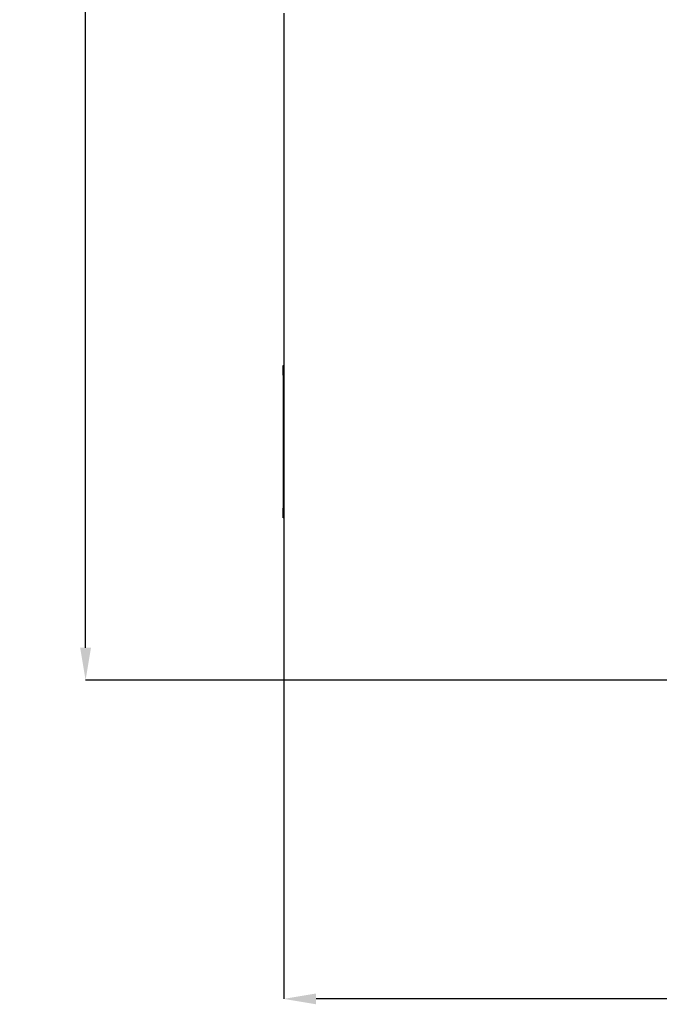
# Model space of a CAD drawing. Units: millimetres. Extents: x 3121 to 4817, y 3579 to 4508.
# Drawn here: x 3121 to 3318, y 3579 to 3883 of the extents above; entities that cross this region are included whole.
import ezdxf

# ---------------------------------------------------------------- set-up
doc = ezdxf.new("R2010")
doc.units = ezdxf.units.MM
doc.layers.add('3009937', color=7, linetype='Continuous')
doc.layers.add('DIMENSION', color=3, linetype='Continuous', true_color=0x00ff00)
doc.styles.add('SLDTEXTSTYLE0', font='TXT', dxfattribs={"width": 0.605})
doc.dimstyles.new('SLDDIMSTYLE0', dxfattribs={"dimtxt": 5, "dimasz": 5, "dimexe": 0, "dimexo": 0.0625, "dimgap": 1.25, "dimtad": 1, "dimdec": 0, "dimrnd": 1e-09, "dimzin": 12, "dimdsep": 46, "dimtxsty": 'SLDTEXTSTYLE0', "dimsah": 1, "dimcen": 0.09, "dimadec": 0, "dimazin": 3, "dimtfac": 1, "dimtdec": 0, "dimtofl": 0, "dimtmove": 0, "dimatfit": 3, "dimfxl": 1, "dimfrac": 2, "dimtolj": 1, "dimtzin": 12, "dimarcsym": 0})

# ---------------------------------------------------------------- blocks, each defined once
blk = doc.blocks.new('*D130')
at = {"layer": 'Defpoints', "color": 0, "transparency": 16777216}
for p in [(3202.29, 3679.02), (3702.29, 3679.02), (3202.29, 3580.86)]:
    blk.add_point(p, dxfattribs=at)
at = {"layer": 'DIMENSION', "color": 0, "lineweight": -2, "transparency": 16777216}
for p, q in [((3202.29, 3678.95), (3202.29, 3580.86)), ((3702.29, 3678.95), (3702.29, 3580.86)), ((3692.29, 3580.86), (3212.29, 3580.86))]:
    blk.add_line(p, q, dxfattribs=at)
at = {"layer": 'DIMENSION', "color": 0, "transparency": 16777216}
for points in [[(3212.29, 3582.53), (3212.29, 3579.19), (3202.29, 3580.86)], [(3692.29, 3582.53), (3692.29, 3579.19), (3702.29, 3580.86)]]:
    blk.add_solid(points, dxfattribs=at)
at = {"layer": 'DIMENSION', "color": 0, "transparency": 16777216, "insert": (3457.26, 3600.86), "char_height": 16, "attachment_point": 2, "style": 'SLDTEXTSTYLE0'}
blk.add_mtext('\\A1;500', dxfattribs=at)
blk = doc.blocks.new('*D132')
at = {"layer": 'Defpoints', "color": 0, "transparency": 16777216}
for p in [(3141.29, 4139.02), (3203.04, 4139.02), (3202.29, 3679.02)]:
    blk.add_point(p, dxfattribs=at)
at = {"layer": 'DIMENSION', "color": 0, "lineweight": -2, "transparency": 16777216}
for p, q in [((3202.97, 4139.02), (3141.29, 4139.02)), ((3141.29, 3689.02), (3141.29, 4129.02)), ((3202.22, 3679.02), (3141.29, 3679.02))]:
    blk.add_line(p, q, dxfattribs=at)
at = {"layer": 'DIMENSION', "color": 0, "transparency": 16777216}
for points in [[(3139.62, 4129.02), (3142.95, 4129.02), (3141.29, 4139.02)], [(3139.62, 3689.02), (3142.95, 3689.02), (3141.29, 3679.02)]]:
    blk.add_solid(points, dxfattribs=at)
at = {"layer": 'DIMENSION', "color": 0, "transparency": 16777216, "insert": (3121.29, 3907.48), "char_height": 16, "attachment_point": 2, "rotation": 90, "style": 'SLDTEXTSTYLE0'}
blk.add_mtext('\\A1;460', dxfattribs=at)
blk = doc.blocks.new('1200243_m_001_Front_view')
for p, q in [((-250, 205.5), (-250, 0)), ((-250.2, 97), (-250, 97)), ((-250.2, 94), (-250.2, 97)), ((-250.2, 94), (-250.2, 53)), ((-250, 94), (-250.2, 94)), ((-250.2, 50), (-250.2, 53)), ((-250.2, 53), (-250, 53)), ((-250, 50), (-250.2, 50)), ((-131.14, 0), (-250, 0))]:
    blk.add_line(p, q)

msp = doc.modelspace()

# ---------------------------------------------------------------- block references
at = {"layer": '3009937'}
msp.add_blockref('1200243_m_001_Front_view', (3452.29, 3679.02), dxfattribs=at)

# ---------------------------------------------------------------- dimensions: what is measured, and where the dimension line sits
at = {"layer": 'DIMENSION'}
dim = msp.add_linear_dim(base=(3141.29, 4139.02), p1=(3202.29, 3679.02), p2=(3203.04, 4139.02), angle=90, dimstyle='SLDDIMSTYLE0', override={"dimtxt": 16, "dimasz": 10, "dimgap": 4}, dxfattribs=at)
dim.commit()
dim.dimension.update_dxf_attribs({"geometry": '*D132', "text_midpoint": (3141.29, 3907.48), "dimtype": 160})
dim = msp.add_linear_dim(base=(3202.29, 3580.86), p1=(3702.29, 3679.02), p2=(3202.29, 3679.02), dimstyle='SLDDIMSTYLE0', override={"dimtxt": 16, "dimasz": 10, "dimgap": 4}, dxfattribs=at)
dim.commit()
dim.dimension.update_dxf_attribs({"geometry": '*D130', "text_midpoint": (3457.26, 3580.86), "dimtype": 160})

doc.saveas('drawing.dxf')
